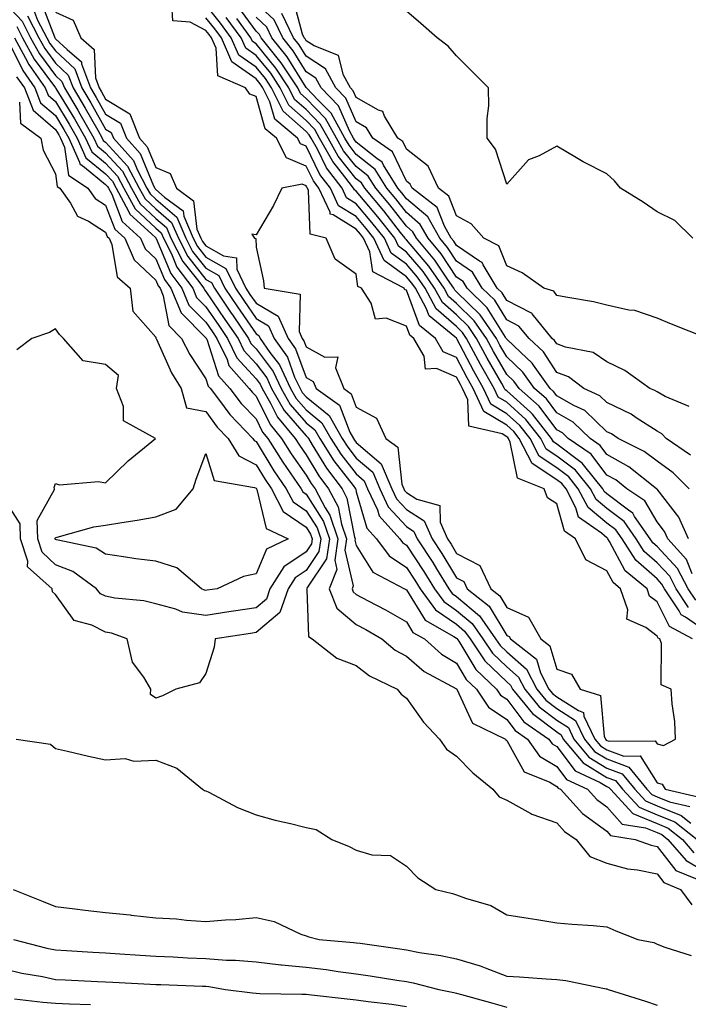
# Model space of a CAD drawing. Units: inches. Extents: x 947363 to 950003, y 7303178 to 7305818.
# Drawn here: x 947911 to 948044, y 7305319 to 7305516 of the extents above; entities that cross this region are included whole.
import ezdxf

# ---------------------------------------------------------------- set-up
doc = ezdxf.new("R2010")
doc.units = ezdxf.units.IN
doc.header["$MEASUREMENT"] = 0
doc.layers.add('Contour_94737303', color=7, linetype='Continuous', true_color=0xe77242)

msp = doc.modelspace()

# ---------------------------------------------------------------- linework, layer by layer
at = {"layer": 'Contour_94737303'}
for points in [[(947908.05, 7305518.76, 3245), (947911.38, 7305515.25, 3245), (947913.1, 7305511.92, 3245), (947914.86, 7305508.73, 3245), (947918.05, 7305504.41, 3245), (947919.34, 7305503.21, 3245), (947919.82, 7305501.92, 3245), (947922.49, 7305497.48, 3245), (947922.91, 7305496.78, 3245), (947925.72, 7305491.92, 3245), (947926.43, 7305490.3, 3245), (947928.05, 7305488.98, 3245), (947931.44, 7305485.31, 3245), (947933.23, 7305481.92, 3245), (947934.92, 7305478.79, 3245), (947938.05, 7305475.85, 3245), (947940.17, 7305474.04, 3245), (947941.07, 7305471.92, 3245), (947943.43, 7305467.3, 3245), (947946.36, 7305463.61, 3245), (947947.62, 7305461.92, 3245), (947947.75, 7305461.62, 3245), (947948.05, 7305461.31, 3245), (947951.86, 7305455.73, 3245), (947954.47, 7305451.92, 3245), (947955.63, 7305449.5, 3245), (947958.05, 7305446.86, 3245), (947960.18, 7305444.05, 3245), (947961.17, 7305441.92, 3245), (947963.67, 7305437.55, 3245), (947968.05, 7305432.44, 3245), (947968.33, 7305432.2, 3245), (947968.5, 7305431.92, 3245), (947969.28, 7305430.69, 3245), (947972.12, 7305425.99, 3245), (947975.21, 7305421.92, 3245), (947976.19, 7305420.06, 3245), (947977.71, 7305412.26, 3245), (947977.83, 7305411.92, 3245), (947977.79, 7305411.66, 3245), (947978.05, 7305410.55, 3245), (947981.38, 7305405.25, 3245), (947987.68, 7305401.92, 3245), (947987.92, 7305401.79, 3245), (947988.05, 7305401.71, 3245), (947991.82, 7305395.69, 3245), (947997.54, 7305392.43, 3245), (947998.05, 7305392.08, 3245), (947998.14, 7305392.01, 3245), (947998.49, 7305391.48, 3245), (948001.93, 7305385.8, 3245), (948006.03, 7305381.92, 3245), (948006.82, 7305380.69, 3245), (948008.05, 7305379.88, 3245), (948011.5, 7305375.37, 3245), (948016.44, 7305371.92, 3245), (948017.11, 7305370.98, 3245), (948018.05, 7305370.42, 3245), (948021.72, 7305365.59, 3245), (948026.71, 7305363.26, 3245), (948028.05, 7305362.44, 3245), (948028.43, 7305362.3, 3245), (948028.73, 7305361.92, 3245), (948033.22, 7305357.09, 3245), (948038.05, 7305355.05, 3245), (948040.29, 7305354.16, 3245), (948043.11, 7305351.92, 3245), (948045.38, 7305349.25, 3245)], [(947915.21, 7305519.08, 3248), (947917.83, 7305512.14, 3248), (947917.94, 7305511.92, 3248), (947917.98, 7305511.85, 3248), (947918.05, 7305511.75, 3248), (947920.39, 7305509.58, 3248), (947923.24, 7305507.11, 3248), (947923.26, 7305506.71, 3248), (947925.03, 7305501.92, 3248), (947926.17, 7305500.04, 3248), (947928.05, 7305496.71, 3248), (947931.03, 7305494.9, 3248), (947932.2, 7305491.92, 3248), (947934.96, 7305488.83, 3248), (947937.61, 7305482.36, 3248), (947937.84, 7305481.92, 3248), (947937.91, 7305481.78, 3248), (947938.05, 7305481.66, 3248), (947939.83, 7305480.14, 3248), (947943.54, 7305477.41, 3248), (947943.67, 7305476.3, 3248), (947945.54, 7305471.92, 3248), (947946.39, 7305470.26, 3248), (947948.05, 7305468.16, 3248), (947952.03, 7305465.9, 3248), (947953.94, 7305461.92, 3248), (947955.61, 7305459.48, 3248), (947958.05, 7305455.91, 3248), (947960.57, 7305454.44, 3248), (947961.69, 7305451.92, 3248), (947964.3, 7305448.17, 3248), (947965.76, 7305444.21, 3248), (947966.84, 7305441.92, 3248), (947967.28, 7305441.15, 3248), (947968.05, 7305440.25, 3248), (947972.64, 7305436.51, 3248), (947975.26, 7305431.92, 3248), (947976.34, 7305430.21, 3248), (947978.05, 7305428.02, 3248), (947981.34, 7305425.21, 3248), (947982.72, 7305421.92, 3248), (947984.41, 7305418.28, 3248), (947988.05, 7305414.35, 3248), (947989.53, 7305413.4, 3248), (947990.2, 7305411.92, 3248), (947993.29, 7305407.16, 3248), (947994.03, 7305405.94, 3248), (947996.5, 7305401.92, 3248), (947997.15, 7305401.02, 3248), (947998.05, 7305400.4, 3248), (948002.66, 7305396.53, 3248), (948005.82, 7305391.92, 3248), (948006.72, 7305390.59, 3248), (948008.05, 7305389.32, 3248), (948012.02, 7305385.89, 3248), (948014.06, 7305381.92, 3248), (948015.84, 7305379.71, 3248), (948018.05, 7305378.04, 3248), (948021.78, 7305375.65, 3248), (948023.55, 7305371.92, 3248), (948025.6, 7305369.47, 3248), (948028.05, 7305367.96, 3248), (948032.44, 7305366.31, 3248), (948036.03, 7305361.92, 3248), (948037, 7305360.87, 3248), (948038.05, 7305360.43, 3248), (948040.54, 7305359.43, 3248), (948044.61, 7305358.48, 3248)], [(948045.12, 7305391.92, 3249), (948040.54, 7305394.41, 3249), (948038.05, 7305399.32, 3249), (948036.57, 7305400.44, 3249), (948036.05, 7305401.92, 3249), (948031.68, 7305405.55, 3249), (948028.58, 7305411.39, 3249), (948028.24, 7305411.92, 3249), (948028.16, 7305412.03, 3249), (948028.05, 7305412.12, 3249), (948026.96, 7305413.01, 3249), (948022.39, 7305416.26, 3249), (948021.85, 7305418.12, 3249), (948019.91, 7305421.92, 3249), (948019.08, 7305422.95, 3249), (948018.05, 7305423.72, 3249), (948013.11, 7305426.98, 3249), (948010.55, 7305431.92, 3249), (948009.45, 7305433.32, 3249), (948008.05, 7305434.58, 3249), (948003.48, 7305437.35, 3249), (948001.36, 7305441.92, 3249), (948000.16, 7305444.03, 3249), (947998.05, 7305448.09, 3249), (947995.37, 7305449.24, 3249), (947993.83, 7305451.92, 3249), (947990.65, 7305454.52, 3249), (947988.05, 7305461.52, 3249), (947987.76, 7305461.63, 3249), (947987.57, 7305461.92, 3249), (947981.32, 7305465.19, 3249), (947980.76, 7305469.21, 3249), (947979.5, 7305471.92, 3249), (947978.86, 7305472.73, 3249), (947978.05, 7305473.7, 3249), (947973.41, 7305476.56, 3249), (947972.84, 7305476.71, 3249), (947972.82, 7305477.15, 3249), (947970.61, 7305481.92, 3249), (947969.51, 7305483.38, 3249), (947968.05, 7305486.32, 3249), (947964.12, 7305487.99, 3249), (947962.13, 7305491.92, 3249), (947959.91, 7305493.78, 3249), (947958.05, 7305500.2, 3249), (947956.8, 7305500.67, 3249), (947955.98, 7305501.92, 3249), (947950.45, 7305504.32, 3249), (947950.1, 7305509.87, 3249), (947949.19, 7305511.92, 3249), (947948.71, 7305512.58, 3249), (947948.05, 7305513.41, 3249), (947944.91, 7305515.06, 3249), (947941.45, 7305515.32, 3249), (947941.29, 7305518.68, 3249)], [(948044.35, 7305398.22, 3247), (948041.89, 7305401.92, 3247), (948040.57, 7305404.44, 3247), (948038.05, 7305407.13, 3247), (948035.5, 7305409.37, 3247), (948033.87, 7305411.92, 3247), (948031.48, 7305415.35, 3247), (948028.05, 7305417.98, 3247), (948025.89, 7305419.76, 3247), (948024.78, 7305421.92, 3247), (948021.76, 7305425.63, 3247), (948018.05, 7305428.43, 3247), (948015.95, 7305429.82, 3247), (948014.87, 7305431.92, 3247), (948011.86, 7305435.73, 3247), (948008.05, 7305439.17, 3247), (948006.33, 7305440.2, 3247), (948005.54, 7305441.92, 3247), (948002.84, 7305446.71, 3247), (948002.37, 7305447.6, 3247), (948000.06, 7305451.92, 3247), (947999.24, 7305453.11, 3247), (947998.05, 7305454.28, 3247), (947993.98, 7305457.85, 3247), (947991.76, 7305461.92, 3247), (947990.25, 7305464.12, 3247), (947988.05, 7305466.71, 3247), (947985.04, 7305468.91, 3247), (947983.65, 7305471.92, 3247), (947981.18, 7305475.05, 3247), (947978.05, 7305478.79, 3247), (947976.11, 7305479.98, 3247), (947975.22, 7305481.92, 3247), (947972.11, 7305485.98, 3247), (947970.3, 7305489.67, 3247), (947969.04, 7305491.92, 3247), (947968.68, 7305492.55, 3247), (947968.05, 7305493.21, 3247), (947963.45, 7305497.32, 3247), (947961.17, 7305501.92, 3247), (947959.93, 7305503.8, 3247), (947958.05, 7305506.09, 3247), (947954.63, 7305508.5, 3247), (947953.12, 7305511.92, 3247), (947950.97, 7305514.84, 3247), (947948.05, 7305518.5, 3247)], [(948044.34, 7305411.92, 3244), (948042.37, 7305416.24, 3244), (948038.05, 7305421.81, 3244), (948038.01, 7305421.88, 3244), (948037.95, 7305421.92, 3244), (948032.43, 7305426.3, 3244), (948028.05, 7305428.77, 3244), (948026.69, 7305430.56, 3244), (948024.71, 7305431.92, 3244), (948021.34, 7305435.21, 3244), (948018.05, 7305437.08, 3244), (948015.97, 7305439.84, 3244), (948013.62, 7305441.92, 3244), (948011.3, 7305445.17, 3244), (948008.05, 7305448.26, 3244), (948006.71, 7305450.58, 3244), (948005.99, 7305451.92, 3244), (948002.78, 7305456.65, 3244), (947998.05, 7305461.25, 3244), (947997.69, 7305461.56, 3244), (947997.49, 7305461.92, 3244), (947996.25, 7305463.72, 3244), (947993.7, 7305467.57, 3244), (947990.08, 7305471.92, 3244), (947989.35, 7305473.22, 3244), (947988.05, 7305474.32, 3244), (947984.72, 7305478.59, 3244), (947981.94, 7305481.92, 3244), (947980.44, 7305484.31, 3244), (947978.05, 7305486.23, 3244), (947975.52, 7305489.39, 3244), (947974.1, 7305491.92, 3244), (947971.94, 7305495.81, 3244), (947968.05, 7305499.79, 3244), (947966.93, 7305500.8, 3244), (947966.36, 7305501.92, 3244), (947963.21, 7305506.76, 3244), (947963.09, 7305506.96, 3244), (947959.09, 7305511.92, 3244), (947958.75, 7305512.62, 3244), (947958.05, 7305513.27, 3244), (947954.41, 7305518.28, 3244)], [(948044.73, 7305428.6, 3242), (948039.84, 7305431.92, 3242), (948038.99, 7305432.86, 3242), (948038.05, 7305433.39, 3242), (948033.88, 7305436.09, 3242), (948032.9, 7305436.77, 3242), (948028.05, 7305439.11, 3242), (948026.62, 7305440.49, 3242), (948023.45, 7305441.92, 3242), (948020.39, 7305444.26, 3242), (948018.05, 7305445.14, 3242), (948015.37, 7305449.24, 3242), (948012.51, 7305451.92, 3242), (948010.5, 7305454.37, 3242), (948008.05, 7305455.63, 3242), (948005.66, 7305459.53, 3242), (948003.18, 7305461.92, 3242), (948001.25, 7305465.12, 3242), (947998.05, 7305467.33, 3242), (947996.22, 7305470.09, 3242), (947994.7, 7305471.92, 3242), (947992.3, 7305476.17, 3242), (947988.05, 7305479.78, 3242), (947987.11, 7305480.98, 3242), (947986.33, 7305481.92, 3242), (947983.49, 7305486.48, 3242), (947983.21, 7305487.08, 3242), (947982.14, 7305487.83, 3242), (947978.05, 7305491.09, 3242), (947977.68, 7305491.55, 3242), (947977.47, 7305491.92, 3242), (947976.75, 7305493.22, 3242), (947974.5, 7305498.37, 3242), (947971.06, 7305501.92, 3242), (947969.99, 7305503.86, 3242), (947968.05, 7305505.12, 3242), (947965.46, 7305509.33, 3242), (947963.37, 7305511.92, 3242), (947961.65, 7305515.52, 3242), (947958.05, 7305518.84, 3242)], [(948047.97, 7305452, 3240), (948040.9, 7305454.77, 3240), (948038.05, 7305455.93, 3240), (948033.62, 7305457.49, 3240), (948032.41, 7305457.56, 3240), (948028.05, 7305458.56, 3240), (948025.35, 7305459.22, 3240), (948019.84, 7305460.13, 3240), (948018.05, 7305460.51, 3240), (948017.47, 7305461.34, 3240), (948015.46, 7305461.92, 3240), (948011.14, 7305465.01, 3240), (948008.05, 7305466.4, 3240), (948006.51, 7305470.38, 3240), (948003.47, 7305471.92, 3240), (948000.95, 7305474.82, 3240), (947998.05, 7305476.36, 3240), (947996.48, 7305480.35, 3240), (947994.45, 7305481.92, 3240), (947992.42, 7305486.3, 3240), (947988.05, 7305489.7, 3240), (947987.34, 7305491.21, 3240), (947986.32, 7305491.92, 3240), (947983.67, 7305496.3, 3240), (947983.37, 7305497.24, 3240), (947982.48, 7305497.49, 3240), (947978.05, 7305500.01, 3240), (947977.46, 7305501.33, 3240), (947976.9, 7305501.92, 3240), (947975.52, 7305504.45, 3240), (947974.52, 7305508.39, 3240), (947969.65, 7305510.32, 3240), (947968.05, 7305511.35, 3240), (947967.84, 7305511.71, 3240), (947967.66, 7305511.92, 3240), (947967.31, 7305512.66, 3240), (947965.52, 7305519.39, 3240)], [(947912.44, 7305516.31, 3246), (947914.72, 7305511.92, 3246), (947915.9, 7305509.77, 3246), (947918.05, 7305506.86, 3246), (947920.61, 7305504.48, 3246), (947921.56, 7305501.92, 3246), (947924, 7305497.87, 3246), (947926.47, 7305493.5, 3246), (947927.39, 7305491.92, 3246), (947927.59, 7305491.46, 3246), (947928.05, 7305491.08, 3246), (947932.44, 7305486.31, 3246), (947934.77, 7305481.92, 3246), (947935.92, 7305479.79, 3246), (947938.05, 7305477.79, 3246), (947941.21, 7305475.08, 3246), (947942.56, 7305471.92, 3246), (947944.42, 7305468.29, 3246), (947948.05, 7305463.71, 3246), (947949.19, 7305463.06, 3246), (947949.74, 7305461.92, 3246), (947953.11, 7305456.98, 3246), (947953.37, 7305456.6, 3246), (947956.58, 7305451.92, 3246), (947957.05, 7305450.92, 3246), (947958.05, 7305449.84, 3246), (947961.46, 7305445.33, 3246), (947963.06, 7305441.92, 3246), (947964.88, 7305438.75, 3246), (947968.05, 7305435.05, 3246), (947969.77, 7305433.64, 3246), (947970.75, 7305431.92, 3246), (947973.59, 7305427.46, 3246), (947977.42, 7305422.55, 3246), (947977.9, 7305421.92, 3246), (947977.95, 7305421.82, 3246), (947978.05, 7305421.31, 3246), (947980.18, 7305414.05, 3246), (947982.08, 7305411.92, 3246), (947984.63, 7305408.5, 3246), (947988.05, 7305406.22, 3246), (947989.76, 7305403.63, 3246), (947990.8, 7305401.92, 3246), (947993.87, 7305397.74, 3246), (947998.05, 7305394.85, 3246), (947999.64, 7305393.51, 3246), (948000.74, 7305391.92, 3246), (948003.68, 7305387.55, 3246), (948008.05, 7305383.38, 3246), (948008.84, 7305382.71, 3246), (948009.24, 7305381.92, 3246), (948013.2, 7305377.07, 3246), (948018.05, 7305373.37, 3246), (948018.93, 7305372.8, 3246), (948019.35, 7305371.92, 3246), (948023.3, 7305367.17, 3246), (948028.05, 7305364.28, 3246), (948029.77, 7305363.64, 3246), (948031.17, 7305361.92, 3246), (948034.48, 7305358.35, 3246), (948038.05, 7305356.84, 3246), (948041.57, 7305355.44, 3246), (948046.02, 7305351.92, 3246)], [(947913.69, 7305517.56, 3247), (947914.49, 7305515.48, 3247), (947916.33, 7305511.92, 3247), (947916.94, 7305510.81, 3247), (947918.05, 7305509.31, 3247), (947921.88, 7305505.75, 3247), (947923.29, 7305501.92, 3247), (947925.08, 7305498.95, 3247), (947928.05, 7305493.72, 3247), (947929.16, 7305493.03, 3247), (947929.6, 7305491.92, 3247), (947933.59, 7305487.46, 3247), (947934.34, 7305485.63, 3247), (947936.3, 7305481.92, 3247), (947936.92, 7305480.79, 3247), (947938.05, 7305479.72, 3247), (947942.26, 7305476.13, 3247), (947944.05, 7305471.92, 3247), (947945.4, 7305469.27, 3247), (947948.05, 7305465.93, 3247), (947950.62, 7305464.49, 3247), (947951.84, 7305461.92, 3247), (947954.36, 7305458.23, 3247), (947958.05, 7305452.85, 3247), (947958.64, 7305452.51, 3247), (947958.9, 7305451.92, 3247), (947960.84, 7305449.13, 3247), (947962.75, 7305446.62, 3247), (947964.95, 7305441.92, 3247), (947966.08, 7305439.95, 3247), (947968.05, 7305437.64, 3247), (947971.2, 7305435.07, 3247), (947973, 7305431.92, 3247), (947974.96, 7305428.83, 3247), (947978.05, 7305424.88, 3247), (947979.65, 7305423.52, 3247), (947980.32, 7305421.92, 3247), (947982.28, 7305417.69, 3247), (947982.63, 7305416.5, 3247), (947986.72, 7305411.92, 3247), (947987.29, 7305411.16, 3247), (947988.05, 7305410.65, 3247), (947991.52, 7305405.39, 3247), (947993.65, 7305401.92, 3247), (947995.51, 7305399.38, 3247), (947998.05, 7305397.62, 3247), (948001.16, 7305395.03, 3247), (948003.27, 7305391.92, 3247), (948005.21, 7305389.08, 3247), (948008.05, 7305386.35, 3247), (948010.43, 7305384.3, 3247), (948011.64, 7305381.92, 3247), (948014.52, 7305378.39, 3247), (948018.05, 7305375.71, 3247), (948020.35, 7305374.22, 3247), (948021.45, 7305371.92, 3247), (948024.46, 7305368.33, 3247), (948028.05, 7305366.13, 3247), (948031.11, 7305364.98, 3247), (948033.6, 7305361.92, 3247), (948035.74, 7305359.61, 3247), (948038.05, 7305358.63, 3247), (948042.84, 7305356.71, 3247), (948044.79, 7305355.18, 3247)], [(947918.05, 7305517.04, 3249), (947921.61, 7305515.48, 3249), (947923.1, 7305511.92, 3249), (947925.76, 7305509.63, 3249), (947926.01, 7305503.96, 3249), (947926.77, 7305501.92, 3249), (947927.25, 7305501.12, 3249), (947928.05, 7305499.7, 3249), (947932.88, 7305496.75, 3249), (947934.8, 7305491.92, 3249), (947936.33, 7305490.2, 3249), (947938.05, 7305486.01, 3249), (947940.95, 7305484.82, 3249), (947942.16, 7305481.92, 3249), (947945.55, 7305479.42, 3249), (947946.27, 7305473.7, 3249), (947947.02, 7305471.92, 3249), (947947.38, 7305471.25, 3249), (947948.05, 7305470.39, 3249), (947951.58, 7305468.39, 3249), (947954.16, 7305468.03, 3249), (947954.2, 7305465.77, 3249), (947956.04, 7305461.92, 3249), (947956.85, 7305460.72, 3249), (947958.05, 7305458.98, 3249), (947962.49, 7305456.36, 3249), (947964.49, 7305451.92, 3249), (947965.95, 7305449.82, 3249), (947968.05, 7305444.12, 3249), (947969.47, 7305443.34, 3249), (947970.04, 7305441.92, 3249), (947974.71, 7305438.58, 3249), (947976.79, 7305433.18, 3249), (947977.5, 7305431.92, 3249), (947977.72, 7305431.59, 3249), (947978.05, 7305431.16, 3249), (947983.03, 7305426.9, 3249), (947985.11, 7305421.92, 3249), (947986.05, 7305419.92, 3249), (947988.05, 7305417.76, 3249), (947991.62, 7305415.49, 3249), (947993.22, 7305411.92, 3249), (947995.12, 7305408.99, 3249), (947998.05, 7305404.12, 3249), (947999.5, 7305403.37, 3249), (948000.19, 7305401.92, 3249), (948004.59, 7305398.46, 3249), (948008.05, 7305392.61, 3249), (948008.54, 7305392.41, 3249), (948008.8, 7305391.92, 3249), (948014.01, 7305387.88, 3249), (948014.81, 7305385.16, 3249), (948016.46, 7305381.92, 3249), (948017.17, 7305381.04, 3249), (948018.05, 7305380.38, 3249), (948022.36, 7305377.61, 3249), (948023.4, 7305377.27, 3249), (948023.47, 7305376.5, 3249), (948025.65, 7305371.92, 3249), (948026.74, 7305370.61, 3249), (948028.05, 7305369.81, 3249), (948031.43, 7305368.54, 3249), (948034.69, 7305368.56, 3249), (948038.05, 7305363.21, 3249), (948039.07, 7305362.94, 3249), (948039.69, 7305361.92, 3249), (948046.48, 7305360.35, 3249)], [(948044.44, 7305438.31, 3241), (948039.64, 7305440.33, 3241), (948038.05, 7305441.24, 3241), (948037.63, 7305441.5, 3241), (948036.6, 7305441.92, 3241), (948031.64, 7305445.51, 3241), (948028.05, 7305447.25, 3241), (948025.27, 7305449.14, 3241), (948019.79, 7305450.18, 3241), (948018.05, 7305450.83, 3241), (948017.62, 7305451.49, 3241), (948017.15, 7305451.92, 3241), (948013.13, 7305456.84, 3241), (948013.06, 7305456.93, 3241), (948013.03, 7305456.94, 3241), (948008.05, 7305459.51, 3241), (948007.13, 7305461, 3241), (948006.18, 7305461.92, 3241), (948003.37, 7305466.6, 3241), (948003.19, 7305467.06, 3241), (948002.62, 7305467.35, 3241), (947998.05, 7305470.49, 3241), (947997.48, 7305471.35, 3241), (947997.01, 7305471.92, 3241), (947995.66, 7305474.31, 3241), (947994.17, 7305478.04, 3241), (947989.2, 7305481.92, 3241), (947988.83, 7305482.7, 3241), (947988.05, 7305483.32, 3241), (947985.27, 7305489.14, 3241), (947981.34, 7305491.92, 3241), (947980.1, 7305493.97, 3241), (947978.05, 7305495.13, 3241), (947975.98, 7305499.85, 3241), (947973.98, 7305501.92, 3241), (947971.89, 7305505.76, 3241), (947968.05, 7305508.24, 3241), (947966.65, 7305510.52, 3241), (947965.52, 7305511.92, 3241), (947963.2, 7305516.77, 3241)], [(948045.15, 7305471.92, 3239), (948041.57, 7305475.44, 3239), (948038.05, 7305477.19, 3239), (948035.27, 7305479.14, 3239), (948030.75, 7305481.92, 3239), (948029.53, 7305483.4, 3239), (948028.05, 7305484.81, 3239), (948023.29, 7305487.16, 3239), (948022.01, 7305487.96, 3239), (948018.05, 7305490.28, 3239), (948014.52, 7305488.39, 3239), (948012.37, 7305487.6, 3239), (948008.05, 7305482.72, 3239), (948005.85, 7305489.72, 3239), (948004.19, 7305491.92, 3239), (948004.15, 7305495.82, 3239), (948004.49, 7305498.36, 3239), (948004.44, 7305501.92, 3239), (947998.05, 7305508.31, 3239), (947996.37, 7305510.24, 3239), (947994.16, 7305511.92, 3239), (947990.9, 7305514.77, 3239), (947988.05, 7305517.23, 3239)], [(948048.05, 7305393.25, 3248), (948043.73, 7305396.24, 3248), (948042.85, 7305396.72, 3248), (948042.43, 7305397.54, 3248), (948039.52, 7305401.92, 3248), (948039.02, 7305402.89, 3248), (948038.05, 7305403.92, 3248), (948033.79, 7305407.66, 3248), (948031.06, 7305411.92, 3248), (948029.82, 7305413.69, 3248), (948028.05, 7305415.05, 3248), (948024.28, 7305418.15, 3248), (948022.34, 7305421.92, 3248), (948020.42, 7305424.29, 3248), (948018.05, 7305426.07, 3248), (948014.52, 7305428.39, 3248), (948012.71, 7305431.92, 3248), (948010.66, 7305434.53, 3248), (948008.05, 7305436.87, 3248), (948004.91, 7305438.78, 3248), (948003.45, 7305441.92, 3248), (948001.5, 7305445.37, 3248), (947998.12, 7305451.85, 3248), (947998.07, 7305451.94, 3248), (947998.05, 7305451.96, 3248), (947997.73, 7305452.24, 3248), (947992.57, 7305456.44, 3248), (947992.01, 7305457.96, 3248), (947989.86, 7305461.92, 3248), (947989.11, 7305462.98, 3248), (947988.05, 7305464.24, 3248), (947983.63, 7305467.5, 3248), (947981.58, 7305471.92, 3248), (947980.02, 7305473.89, 3248), (947978.05, 7305476.24, 3248), (947974.53, 7305478.4, 3248), (947972.91, 7305481.92, 3248), (947970.8, 7305484.67, 3248), (947968.05, 7305490.28, 3248), (947966.91, 7305490.78, 3248), (947966.32, 7305491.92, 3248), (947961.81, 7305495.68, 3248), (947960.79, 7305499.18, 3248), (947959.44, 7305501.92, 3248), (947958.89, 7305502.76, 3248), (947958.05, 7305503.77, 3248), (947953.26, 7305507.13, 3248), (947951.16, 7305511.92, 3248), (947949.84, 7305513.71, 3248), (947948.05, 7305515.95, 3248)], [(948045.77, 7305399.64, 3246), (948044.26, 7305401.92, 3246), (948042.13, 7305406, 3246), (948038.05, 7305410.36, 3246), (948037.22, 7305411.09, 3246), (948036.68, 7305411.92, 3246), (948033.57, 7305416.4, 3246), (948033.19, 7305417.06, 3246), (948032.35, 7305417.62, 3246), (948028.05, 7305420.92, 3246), (948027.5, 7305421.37, 3246), (948027.22, 7305421.92, 3246), (948023.63, 7305426.34, 3246), (948023.13, 7305427, 3246), (948022.63, 7305427.34, 3246), (948018.05, 7305430.8, 3246), (948017.38, 7305431.25, 3246), (948017.02, 7305431.92, 3246), (948013.17, 7305436.8, 3246), (948013.07, 7305436.94, 3246), (948012.78, 7305437.19, 3246), (948008.05, 7305441.46, 3246), (948007.77, 7305441.64, 3246), (948007.63, 7305441.92, 3246), (948007.08, 7305442.89, 3246), (948004.13, 7305448, 3246), (948002.03, 7305451.92, 3246), (948000.42, 7305454.29, 3246), (947998.05, 7305456.6, 3246), (947995.22, 7305459.09, 3246), (947993.67, 7305461.92, 3246), (947991.38, 7305465.25, 3246), (947988.05, 7305469.17, 3246), (947986.47, 7305470.34, 3246), (947985.73, 7305471.92, 3246), (947982.35, 7305476.22, 3246), (947978.05, 7305481.33, 3246), (947977.69, 7305481.56, 3246), (947977.51, 7305481.92, 3246), (947975.79, 7305484.18, 3246), (947973.35, 7305487.22, 3246), (947970.73, 7305491.92, 3246), (947969.77, 7305493.64, 3246), (947968.05, 7305495.4, 3246), (947964.61, 7305498.48, 3246), (947962.89, 7305501.92, 3246), (947960.99, 7305504.86, 3246), (947958.05, 7305508.4, 3246), (947955.99, 7305509.86, 3246), (947955.08, 7305511.92, 3246), (947952.09, 7305515.96, 3246)], [(948045.08, 7305404.89, 3245), (948043.94, 7305407.81, 3245), (948040.19, 7305411.92, 3245), (948039.51, 7305413.38, 3245), (948038.05, 7305415.28, 3245), (948035.6, 7305419.47, 3245), (948031.99, 7305421.92, 3245), (948029.79, 7305423.66, 3245), (948028.05, 7305424.63, 3245), (948024.91, 7305428.78, 3245), (948020.34, 7305431.92, 3245), (948019.18, 7305433.05, 3245), (948018.05, 7305433.69, 3245), (948014.51, 7305438.38, 3245), (948010.52, 7305441.92, 3245), (948009.5, 7305443.37, 3245), (948008.05, 7305444.73, 3245), (948005.42, 7305449.29, 3245), (948004.02, 7305451.92, 3245), (948001.59, 7305455.46, 3245), (947998.05, 7305458.92, 3245), (947996.45, 7305460.32, 3245), (947995.58, 7305461.92, 3245), (947992.5, 7305466.37, 3245), (947988.05, 7305471.63, 3245), (947987.88, 7305471.75, 3245), (947987.8, 7305471.92, 3245), (947986.88, 7305473.09, 3245), (947983.52, 7305477.39, 3245), (947979.74, 7305481.92, 3245), (947979.09, 7305482.96, 3245), (947978.05, 7305483.8, 3245), (947974.44, 7305488.31, 3245), (947972.42, 7305491.92, 3245), (947970.85, 7305494.72, 3245), (947968.05, 7305497.59, 3245), (947965.76, 7305499.63, 3245), (947964.63, 7305501.92, 3245), (947962.03, 7305505.9, 3245), (947958.05, 7305510.73, 3245), (947957.35, 7305511.22, 3245), (947957.03, 7305511.92, 3245), (947954.21, 7305515.76, 3245)], [(948044.42, 7305421.92, 3243), (948041.23, 7305425.1, 3243), (948038.05, 7305427.4, 3243), (948035.47, 7305429.34, 3243), (948030.3, 7305431.92, 3243), (948028.98, 7305432.85, 3243), (948028.05, 7305433.29, 3243), (948023.67, 7305437.55, 3243), (948021.42, 7305438.55, 3243), (948018.05, 7305440.46, 3243), (948017.42, 7305441.3, 3243), (948016.71, 7305441.92, 3243), (948013.4, 7305446.57, 3243), (948013.13, 7305447, 3243), (948010.8, 7305449.17, 3243), (948008.05, 7305451.77, 3243), (948008, 7305451.87, 3243), (948007.97, 7305451.92, 3243), (948007.8, 7305452.17, 3243), (948004.18, 7305458.05, 3243), (948000.18, 7305461.92, 3243), (947999.38, 7305463.25, 3243), (947998.05, 7305464.16, 3243), (947994.96, 7305468.83, 3243), (947992.4, 7305471.92, 3243), (947990.82, 7305474.69, 3243), (947988.05, 7305477.06, 3243), (947985.91, 7305479.78, 3243), (947984.13, 7305481.92, 3243), (947981.8, 7305485.67, 3243), (947978.05, 7305488.66, 3243), (947976.6, 7305490.47, 3243), (947975.78, 7305491.92, 3243), (947973.02, 7305496.89, 3243), (947970.46, 7305499.51, 3243), (947968.13, 7305501.92, 3243), (947968.1, 7305501.97, 3243), (947968.05, 7305502.01, 3243), (947964.27, 7305508.14, 3243), (947961.23, 7305511.92, 3243), (947960.2, 7305514.07, 3243), (947958.05, 7305516.06, 3243)], [(947910.32, 7305514.19, 3244), (947911.49, 7305511.92, 3244), (947913.81, 7305507.68, 3244), (947918.05, 7305501.97, 3244), (947918.13, 7305501.84, 3244), (947921.86, 7305495.73, 3244), (947924.06, 7305491.92, 3244), (947925.28, 7305489.15, 3244), (947928.05, 7305486.88, 3244), (947930.43, 7305484.3, 3244), (947931.69, 7305481.92, 3244), (947933.92, 7305477.79, 3244), (947938.05, 7305473.91, 3244), (947939.12, 7305472.99, 3244), (947939.58, 7305471.92, 3244), (947941.17, 7305468.8, 3244), (947942.28, 7305466.15, 3244), (947945.44, 7305461.92, 3244), (947946.21, 7305460.08, 3244), (947948.05, 7305458.23, 3244), (947950.61, 7305454.48, 3244), (947952.36, 7305451.92, 3244), (947954.2, 7305448.07, 3244), (947958.05, 7305443.87, 3244), (947958.89, 7305442.76, 3244), (947959.29, 7305441.92, 3244), (947960.95, 7305439.02, 3244), (947962.34, 7305436.21, 3244), (947965.87, 7305431.92, 3244), (947966.71, 7305430.58, 3244), (947968.05, 7305428.67, 3244), (947970.59, 7305424.46, 3244), (947972.52, 7305421.92, 3244), (947974.45, 7305418.32, 3244), (947975.11, 7305414.86, 3244), (947976.11, 7305411.92, 3244), (947975.77, 7305409.64, 3244), (947977.44, 7305402.53, 3244), (947977.21, 7305401.92, 3244), (947977.44, 7305401.31, 3244), (947978.05, 7305400.82, 3244), (947980.45, 7305399.52, 3244), (947983.86, 7305397.73, 3244), (947988.05, 7305395.31, 3244), (947989.35, 7305393.22, 3244), (947991.63, 7305391.92, 3244), (947995.03, 7305388.9, 3244), (947998.05, 7305387.07, 3244), (947999.99, 7305383.86, 3244), (948002.04, 7305381.92, 3244), (948004.41, 7305378.28, 3244), (948008.05, 7305375.86, 3244), (948009.76, 7305373.63, 3244), (948012.2, 7305371.92, 3244), (948014.63, 7305368.5, 3244), (948018.05, 7305366.45, 3244), (948020, 7305363.87, 3244), (948024.19, 7305361.92, 3244), (948026.01, 7305359.88, 3244), (948028.05, 7305358.4, 3244), (948031.07, 7305354.94, 3244), (948035.75, 7305354.22, 3244), (948038.05, 7305353.26, 3244), (948039.01, 7305352.88, 3244), (948040.21, 7305351.92, 3244), (948043.82, 7305347.69, 3244), (948048.05, 7305345.25, 3244)], [(947908.52, 7305511.45, 3242), (947911.51, 7305505.38, 3242), (947913.95, 7305501.92, 3242), (947915.08, 7305498.95, 3242), (947918.05, 7305496.4, 3242), (947919.75, 7305493.62, 3242), (947920.73, 7305491.92, 3242), (947922.84, 7305487.13, 3242), (947922.89, 7305486.76, 3242), (947923.84, 7305486.13, 3242), (947928.05, 7305482.68, 3242), (947928.41, 7305482.28, 3242), (947928.61, 7305481.92, 3242), (947929.27, 7305480.7, 3242), (947931.37, 7305475.24, 3242), (947935.01, 7305471.92, 3242), (947935.92, 7305469.79, 3242), (947938.05, 7305467.8, 3242), (947939.79, 7305463.66, 3242), (947941.08, 7305461.92, 3242), (947943.15, 7305457.02, 3242), (947948.05, 7305452.05, 3242), (947948.1, 7305451.97, 3242), (947948.14, 7305451.92, 3242), (947948.23, 7305451.74, 3242), (947950.59, 7305444.46, 3242), (947952.83, 7305441.92, 3242), (947955.07, 7305438.94, 3242), (947958.05, 7305435.88, 3242), (947959.36, 7305433.23, 3242), (947960.44, 7305431.92, 3242), (947963.37, 7305427.24, 3242), (947964.87, 7305425.1, 3242), (947967.05, 7305421.92, 3242), (947967.4, 7305421.27, 3242), (947968.05, 7305420.81, 3242), (947971.51, 7305415.38, 3242), (947972.68, 7305411.92, 3242), (947972.08, 7305407.89, 3242), (947968.18, 7305402.05, 3242), (947968.13, 7305401.92, 3242), (947968.18, 7305401.79, 3242), (947968.53, 7305392.4, 3242), (947969.24, 7305391.92, 3242), (947974.2, 7305388.07, 3242), (947978.05, 7305386.64, 3242), (947980.7, 7305384.57, 3242), (947986.21, 7305381.92, 3242), (947987, 7305380.87, 3242), (947988.05, 7305380.12, 3242), (947991.47, 7305375.34, 3242), (947994.67, 7305371.92, 3242), (947996.06, 7305369.93, 3242), (947998.05, 7305368.49, 3242), (948001.31, 7305365.18, 3242), (948005.26, 7305361.92, 3242), (948006.52, 7305360.39, 3242), (948008.05, 7305359.72, 3242), (948012.9, 7305357.07, 3242), (948013.08, 7305356.95, 3242), (948018.05, 7305355.24, 3242), (948019.59, 7305353.46, 3242), (948021.93, 7305351.92, 3242), (948024.64, 7305348.51, 3242), (948028.05, 7305347.14, 3242), (948032.17, 7305346.04, 3242), (948034.13, 7305345.84, 3242), (948038.05, 7305345.03, 3242), (948039.42, 7305343.29, 3242), (948042.7, 7305341.92, 3242), (948044.97, 7305338.84, 3242)], [(947909.88, 7305511.92, 3243), (947912.09, 7305507.88, 3243), (947912.73, 7305506.6, 3243), (947916.02, 7305501.92, 3243), (947916.59, 7305500.46, 3243), (947918.05, 7305499.19, 3243), (947920.8, 7305494.67, 3243), (947922.39, 7305491.92, 3243), (947924.12, 7305487.99, 3243), (947928.05, 7305484.78, 3243), (947929.42, 7305483.29, 3243), (947930.15, 7305481.92, 3243), (947932.62, 7305477.35, 3243), (947932.85, 7305476.72, 3243), (947937.19, 7305472.78, 3243), (947938.05, 7305471.97, 3243), (947938.08, 7305471.95, 3243), (947938.09, 7305471.92, 3243), (947938.13, 7305471.84, 3243), (947941.03, 7305464.9, 3243), (947943.26, 7305461.92, 3243), (947944.68, 7305458.55, 3243), (947948.05, 7305455.14, 3243), (947949.36, 7305453.23, 3243), (947950.25, 7305451.92, 3243), (947952.27, 7305447.7, 3243), (947952.65, 7305446.52, 3243), (947956.71, 7305441.92, 3243), (947957.29, 7305441.16, 3243), (947958.05, 7305440.38, 3243), (947960.85, 7305434.72, 3243), (947963.16, 7305431.92, 3243), (947965.04, 7305428.91, 3243), (947968.05, 7305424.62, 3243), (947969.07, 7305422.94, 3243), (947969.84, 7305421.92, 3243), (947971.87, 7305418.1, 3243), (947972.79, 7305416.66, 3243), (947974.4, 7305411.92, 3243), (947973.75, 7305407.62, 3243), (947974.19, 7305405.78, 3243), (947972.67, 7305401.92, 3243), (947974.18, 7305398.05, 3243), (947978.05, 7305394.83, 3243), (947979.93, 7305393.8, 3243), (947983.12, 7305391.92, 3243), (947985.83, 7305389.7, 3243), (947988.05, 7305388.47, 3243), (947991.57, 7305385.44, 3243), (947998.01, 7305381.96, 3243), (947998.06, 7305381.92, 3243), (947998.08, 7305381.89, 3243), (948001.21, 7305375.08, 3243), (948007.79, 7305371.92, 3243), (948007.91, 7305371.78, 3243), (948008.05, 7305371.68, 3243), (948011.53, 7305365.4, 3243), (948016.63, 7305363.34, 3243), (948018.05, 7305362.49, 3243), (948018.29, 7305362.16, 3243), (948018.81, 7305361.92, 3243), (948023.18, 7305357.05, 3243), (948028.05, 7305353.52, 3243), (948028.79, 7305352.66, 3243), (948033.66, 7305351.92, 3243), (948036.89, 7305350.76, 3243), (948038.05, 7305350.51, 3243), (948041.82, 7305345.69, 3243), (948046.03, 7305343.94, 3243)], [(947910.3, 7305504.17, 3241), (947911.88, 7305501.92, 3241), (947913.59, 7305497.46, 3241), (947918.05, 7305493.61, 3241), (947918.69, 7305492.56, 3241), (947919.06, 7305491.92, 3241), (947919.87, 7305490.1, 3241), (947920.65, 7305484.52, 3241), (947924.51, 7305481.92, 3241), (947925.97, 7305479.84, 3241), (947928.05, 7305478.51, 3241), (947929.88, 7305473.75, 3241), (947931.89, 7305471.92, 3241), (947933.72, 7305467.59, 3241), (947938.05, 7305463.57, 3241), (947938.54, 7305462.41, 3241), (947938.9, 7305461.92, 3241), (947939.52, 7305460.45, 3241), (947940.66, 7305454.53, 3241), (947943.2, 7305451.92, 3241), (947944.82, 7305448.69, 3241), (947948.05, 7305443.84, 3241), (947948.52, 7305442.39, 3241), (947948.94, 7305441.92, 3241), (947951.69, 7305438.28, 3241), (947952.84, 7305436.71, 3241), (947957.45, 7305431.92, 3241), (947957.68, 7305431.55, 3241), (947958.05, 7305431.36, 3241), (947961.62, 7305425.49, 3241), (947964.08, 7305421.92, 3241), (947965.45, 7305419.32, 3241), (947968.05, 7305417.52, 3241), (947970.23, 7305414.1, 3241), (947970.96, 7305411.92, 3241), (947970.59, 7305409.38, 3241), (947968.05, 7305405.59, 3241), (947965.85, 7305404.12, 3241), (947964.48, 7305401.92, 3241), (947962.79, 7305397.18, 3241), (947958.05, 7305393.18, 3241), (947956.96, 7305393.01, 3241), (947949.89, 7305391.92, 3241), (947949.68, 7305390.29, 3241), (947948.05, 7305385.05, 3241), (947946.78, 7305383.19, 3241), (947942.07, 7305381.92, 3241), (947939.38, 7305380.59, 3241), (947938.05, 7305380.12, 3241), (947936.99, 7305380.86, 3241), (947937.05, 7305381.92, 3241), (947935.67, 7305384.3, 3241), (947933.4, 7305387.27, 3241), (947932.35, 7305391.92, 3241), (947929.2, 7305393.07, 3241), (947928.05, 7305393.3, 3241), (947925.28, 7305394.69, 3241), (947921.76, 7305395.63, 3241), (947918.05, 7305400.82, 3241), (947917.45, 7305401.32, 3241), (947917.4, 7305401.92, 3241), (947912.48, 7305406.35, 3241), (947912.54, 7305407.43, 3241), (947911.09, 7305411.92, 3241), (947911.01, 7305414.88, 3241), (947908.05, 7305419.52, 3241)], [(947910.89, 7305499.08, 3240), (947911.05, 7305494.92, 3240), (947915.15, 7305491.92, 3240), (947915.61, 7305489.48, 3240), (947918.05, 7305484.78, 3240), (947918.4, 7305482.27, 3240), (947918.93, 7305481.92, 3240), (947921.02, 7305478.95, 3240), (947922.47, 7305476.34, 3240), (947924.65, 7305475.32, 3240), (947928.05, 7305473.14, 3240), (947928.39, 7305472.26, 3240), (947928.76, 7305471.92, 3240), (947929.29, 7305470.68, 3240), (947930.36, 7305464.23, 3240), (947932.98, 7305461.92, 3240), (947933.5, 7305457.37, 3240), (947938.05, 7305452.19, 3240), (947938.09, 7305451.96, 3240), (947938.14, 7305451.92, 3240), (947938.22, 7305451.75, 3240), (947941.18, 7305445.05, 3240), (947943.15, 7305441.92, 3240), (947944.2, 7305438.07, 3240), (947948.05, 7305437.3, 3240), (947950.32, 7305434.19, 3240), (947952.5, 7305431.92, 3240), (947954.62, 7305428.49, 3240), (947958.05, 7305426.71, 3240), (947959.87, 7305423.74, 3240), (947961.11, 7305421.92, 3240), (947963.5, 7305417.37, 3240), (947968.05, 7305414.21, 3240), (947968.95, 7305412.82, 3240), (947969.25, 7305411.92, 3240), (947969.09, 7305410.88, 3240), (947968.05, 7305409.32, 3240), (947963.62, 7305406.35, 3240), (947960.84, 7305401.92, 3240), (947960.11, 7305399.86, 3240), (947958.05, 7305398.12, 3240), (947953.58, 7305397.45, 3240), (947952.66, 7305397.31, 3240), (947948.05, 7305396.62, 3240), (947943.38, 7305397.25, 3240), (947942.09, 7305397.88, 3240), (947938.05, 7305398.92, 3240), (947935.68, 7305399.55, 3240), (947929.91, 7305400.06, 3240), (947928.05, 7305400.44, 3240), (947927.06, 7305400.93, 3240), (947926.24, 7305401.92, 3240), (947921.54, 7305405.41, 3240), (947918.05, 7305406.71, 3240), (947915.38, 7305409.25, 3240), (947914.52, 7305411.92, 3240), (947914.43, 7305415.54, 3240), (947917.87, 7305421.74, 3240), (947917.85, 7305421.92, 3240), (947917.78, 7305422.19, 3240), (947918.05, 7305422.94, 3240), (947918.83, 7305422.7, 3240), (947926.63, 7305423.34, 3240), (947928.05, 7305423.1, 3240), (947932.52, 7305427.45, 3240), (947937.99, 7305431.92, 3240), (947931.62, 7305435.49, 3240), (947931.61, 7305438.36, 3240), (947930.22, 7305441.92, 3240), (947930.62, 7305444.49, 3240), (947928.05, 7305446.7, 3240), (947923.59, 7305447.46, 3240), (947919.63, 7305451.92, 3240), (947918.83, 7305452.7, 3240), (947918.05, 7305453.82, 3240), (947916.84, 7305453.13, 3240), (947913.32, 7305451.92, 3240), (947910.36, 7305449.61, 3240)], [(947910.23, 7305371.92, 3241), (947917.03, 7305370.9, 3241), (947918.05, 7305370.08, 3241), (947920.45, 7305369.52, 3241), (947924.66, 7305368.53, 3241), (947928.05, 7305367.76, 3241), (947931.92, 7305368.05, 3241), (947933.68, 7305367.55, 3241), (947938.05, 7305367.72, 3241), (947942.27, 7305366.14, 3241), (947947.36, 7305361.92, 3241), (947947.79, 7305361.66, 3241), (947948.05, 7305361.63, 3241), (947948.63, 7305361.34, 3241), (947954.39, 7305358.26, 3241), (947958.05, 7305356.8, 3241), (947961.89, 7305355.76, 3241), (947964.9, 7305355.07, 3241), (947968.05, 7305354.27, 3241), (947970.03, 7305353.9, 3241), (947973.16, 7305351.92, 3241), (947976.62, 7305350.49, 3241), (947978.05, 7305349.74, 3241), (947981.16, 7305348.81, 3241), (947984.85, 7305348.72, 3241), (947988.05, 7305346.55, 3241), (947990.34, 7305344.21, 3241), (947993.94, 7305341.92, 3241), (947997.25, 7305341.12, 3241), (947998.05, 7305340.86, 3241), (947999.81, 7305340.16, 3241), (948004.86, 7305338.73, 3241), (948008.05, 7305336.86, 3241), (948012.33, 7305336.2, 3241), (948014.07, 7305335.9, 3241), (948018.05, 7305335.27, 3241), (948021.13, 7305335, 3241), (948025.27, 7305334.7, 3241), (948028.05, 7305334.46, 3241), (948029.81, 7305333.68, 3241), (948034.21, 7305331.92, 3241), (948037.42, 7305331.3, 3241), (948038.05, 7305330.97, 3241), (948039.61, 7305330.36, 3241), (948044.83, 7305328.7, 3241)], [(947909.61, 7305341.92, 3240), (947915.62, 7305339.49, 3240), (947918.05, 7305338.48, 3240), (947921.94, 7305338.03, 3240), (947923.94, 7305337.81, 3240), (947928.05, 7305337.33, 3240), (947932.95, 7305336.82, 3240), (947933.18, 7305336.79, 3240), (947938.05, 7305336.28, 3240), (947942.17, 7305336.04, 3240), (947944.18, 7305335.79, 3240), (947948.05, 7305335.53, 3240), (947951.98, 7305335.85, 3240), (947954.03, 7305335.94, 3240), (947958.05, 7305336.29, 3240), (947961.65, 7305335.52, 3240), (947966.99, 7305332.98, 3240), (947968.05, 7305332.63, 3240), (947968.57, 7305332.44, 3240), (947970.64, 7305331.92, 3240), (947977.48, 7305331.35, 3240), (947978.05, 7305331.29, 3240), (947978.8, 7305331.17, 3240), (947986.24, 7305330.11, 3240), (947988.05, 7305329.84, 3240), (947990.63, 7305329.34, 3240), (947994.89, 7305328.76, 3240), (947998.05, 7305328.07, 3240), (948002.79, 7305326.66, 3240), (948003.73, 7305326.24, 3240), (948008.05, 7305324.63, 3240), (948010.6, 7305324.47, 3240), (948015.91, 7305324.06, 3240), (948018.05, 7305323.91, 3240), (948019.86, 7305323.73, 3240), (948027.89, 7305322.08, 3240), (948028.05, 7305322.06, 3240), (948028.15, 7305322.02, 3240), (948028.31, 7305321.92, 3240), (948035.77, 7305319.64, 3240), (948038.05, 7305318.84, 3240)], [(947909.7, 7305331.92, 3239), (947916.35, 7305330.22, 3239), (947918.05, 7305329.86, 3239), (947920.24, 7305329.73, 3239), (947925.51, 7305329.38, 3239), (947928.05, 7305329.23, 3239), (947930.9, 7305329.07, 3239), (947934.92, 7305328.8, 3239), (947938.05, 7305328.62, 3239), (947941.52, 7305328.45, 3239), (947944.4, 7305328.27, 3239), (947948.05, 7305328.1, 3239), (947952.18, 7305327.79, 3239), (947953.96, 7305327.83, 3239), (947958.05, 7305327.45, 3239), (947963, 7305326.87, 3239), (947963.11, 7305326.86, 3239), (947968.05, 7305326.37, 3239), (947972.04, 7305325.91, 3239), (947974.42, 7305325.55, 3239), (947978.05, 7305325.1, 3239), (947980.82, 7305324.69, 3239), (947986.14, 7305323.83, 3239), (947988.05, 7305323.54, 3239), (947989.41, 7305323.28, 3239), (947994.53, 7305321.92, 3239), (947997.49, 7305321.36, 3239), (947998.05, 7305321.22, 3239), (947999.03, 7305320.94, 3239), (948005.32, 7305319.19, 3239), (948008.05, 7305318.4, 3239)], [(947908.05, 7305325.98, 3238), (947911.36, 7305325.23, 3238), (947915.46, 7305324.51, 3238), (947918.05, 7305323.97, 3238), (947919.98, 7305323.85, 3238), (947926.42, 7305323.55, 3238), (947928.05, 7305323.45, 3238), (947929.51, 7305323.38, 3238), (947936.96, 7305323.01, 3238), (947938.05, 7305322.96, 3238), (947939.04, 7305322.91, 3238), (947947.35, 7305322.62, 3238), (947948.05, 7305322.59, 3238), (947948.67, 7305322.55, 3238), (947951.99, 7305321.92, 3238), (947957.38, 7305321.25, 3238), (947958.05, 7305321.2, 3238), (947958.81, 7305321.16, 3238), (947967.16, 7305321.03, 3238), (947968.05, 7305320.98, 3238), (947969.1, 7305320.87, 3238), (947976.23, 7305320.1, 3238), (947978.05, 7305319.9, 3238), (947980.41, 7305319.56, 3238), (947985.15, 7305319.02, 3238), (947988.05, 7305318.58, 3238)], [(947909.88, 7305320.09, 3237), (947915.51, 7305319.38, 3237), (947918.05, 7305319.21, 3237), (947920.88, 7305319.09, 3237), (947925.07, 7305318.94, 3237)]]:
    msp.add_polyline3d(points, dxfattribs=at)
for points in [[(948038.05, 7305370.99, 3250), (948039.32, 7305370.65, 3250), (948041.74, 7305371.92, 3250), (948041.57, 7305375.44, 3250), (948041.03, 7305378.94, 3250), (948040.84, 7305381.92, 3250), (948038.89, 7305382.76, 3250), (948038.96, 7305391.01, 3250), (948038.59, 7305391.92, 3250), (948038.24, 7305392.11, 3250), (948038.05, 7305392.49, 3250), (948035.79, 7305394.18, 3250), (948032.01, 7305395.88, 3250), (948032.24, 7305397.73, 3250), (948030.78, 7305401.92, 3250), (948029.29, 7305403.16, 3250), (948028.05, 7305405.49, 3250), (948023.85, 7305407.72, 3250), (948021.79, 7305411.92, 3250), (948019.6, 7305413.47, 3250), (948018.05, 7305418.91, 3250), (948016.22, 7305420.09, 3250), (948015.53, 7305421.92, 3250), (948010.18, 7305424.05, 3250), (948008.76, 7305431.21, 3250), (948008.39, 7305431.92, 3250), (948008.25, 7305432.12, 3250), (948008.05, 7305432.28, 3250), (948007.12, 7305432.85, 3250), (948000.5, 7305434.37, 3250), (948000.33, 7305439.64, 3250), (947999.27, 7305441.92, 3250), (947998.83, 7305442.7, 3250), (947998.05, 7305444.19, 3250), (947994.05, 7305445.92, 3250), (947991.89, 7305445.76, 3250), (947991.58, 7305448.39, 3250), (947989.53, 7305451.92, 3250), (947988.71, 7305452.58, 3250), (947988.05, 7305454.38, 3250), (947984.01, 7305455.96, 3250), (947981.87, 7305455.74, 3250), (947981, 7305458.97, 3250), (947979.06, 7305461.92, 3250), (947978.39, 7305462.26, 3250), (947978.05, 7305464.73, 3250), (947973.86, 7305467.73, 3250), (947972.06, 7305471.92, 3250), (947968.86, 7305472.73, 3250), (947968.53, 7305481.44, 3250), (947968.3, 7305481.92, 3250), (947968.2, 7305482.07, 3250), (947968.05, 7305482.36, 3250), (947967.28, 7305482.69, 3250), (947963.21, 7305481.92, 3250), (947961.54, 7305478.43, 3250), (947958.05, 7305472.61, 3250), (947957.25, 7305472.72, 3250), (947957.78, 7305471.92, 3250), (947958.02, 7305471.89, 3250), (947958.05, 7305470.16, 3250), (947959.54, 7305463.41, 3250), (947959.66, 7305461.92, 3250), (947966.89, 7305460.76, 3250), (947966.65, 7305453.32, 3250), (947967.28, 7305451.92, 3250), (947967.6, 7305451.47, 3250), (947968.05, 7305450.24, 3250), (947971.79, 7305448.18, 3250), (947974.35, 7305448.22, 3250), (947973.91, 7305446.06, 3250), (947975.57, 7305441.92, 3250), (947977.01, 7305440.88, 3250), (947978.05, 7305438.21, 3250), (947982.11, 7305435.98, 3250), (947983.95, 7305431.92, 3250), (947986.31, 7305430.18, 3250), (947987.13, 7305422.84, 3250), (947987.51, 7305421.92, 3250), (947987.69, 7305421.56, 3250), (947988.05, 7305421.16, 3250), (947990.12, 7305419.85, 3250), (947994.72, 7305418.59, 3250), (947994.76, 7305415.21, 3250), (947996.23, 7305411.92, 3250), (947996.95, 7305410.82, 3250), (947998.05, 7305408.98, 3250), (948002.69, 7305406.56, 3250), (948004.91, 7305401.92, 3250), (948006.66, 7305400.53, 3250), (948008.05, 7305398.2, 3250), (948012.43, 7305396.3, 3250), (948014.89, 7305391.92, 3250), (948016.66, 7305390.53, 3250), (948018.05, 7305385.87, 3250), (948020.99, 7305384.86, 3250), (948022.69, 7305381.92, 3250), (948026.74, 7305380.61, 3250), (948027.47, 7305372.5, 3250), (948027.75, 7305371.92, 3250), (948027.88, 7305371.75, 3250), (948028.05, 7305371.66, 3250), (948028.47, 7305371.5, 3250), (948037.69, 7305371.56, 3250)], [(947948.05, 7305401.59, 3239), (947947.76, 7305401.63, 3239), (947947.16, 7305401.92, 3239), (947942.28, 7305406.15, 3239), (947938.05, 7305407.44, 3239), (947934.07, 7305407.94, 3239), (947931.63, 7305408.34, 3239), (947928.05, 7305408.82, 3239), (947926.17, 7305410.04, 3239), (947918.26, 7305411.71, 3239), (947918.05, 7305411.78, 3239), (947917.98, 7305411.85, 3239), (947917.96, 7305411.92, 3239), (947917.96, 7305412.01, 3239), (947918.05, 7305412.17, 3239), (947918.36, 7305412.23, 3239), (947925.68, 7305414.29, 3239), (947928.05, 7305414.61, 3239), (947931.3, 7305415.17, 3239), (947934.33, 7305415.64, 3239), (947938.05, 7305416.33, 3239), (947942.11, 7305417.86, 3239), (947945.49, 7305421.92, 3239), (947946.14, 7305423.83, 3239), (947948.05, 7305428.95, 3239), (947949.71, 7305423.58, 3239), (947957.78, 7305422.19, 3239), (947958.05, 7305422.05, 3239), (947958.13, 7305421.92, 3239), (947958.23, 7305421.74, 3239), (947960.1, 7305413.97, 3239), (947964.45, 7305411.92, 3239), (947960.14, 7305409.83, 3239), (947958.05, 7305404.94, 3239), (947955.55, 7305404.42, 3239), (947950.27, 7305401.92, 3239), (947948.33, 7305401.64, 3239)]]:
    msp.add_polyline3d(points, close=True, dxfattribs=at)

doc.saveas('drawing.dxf')
